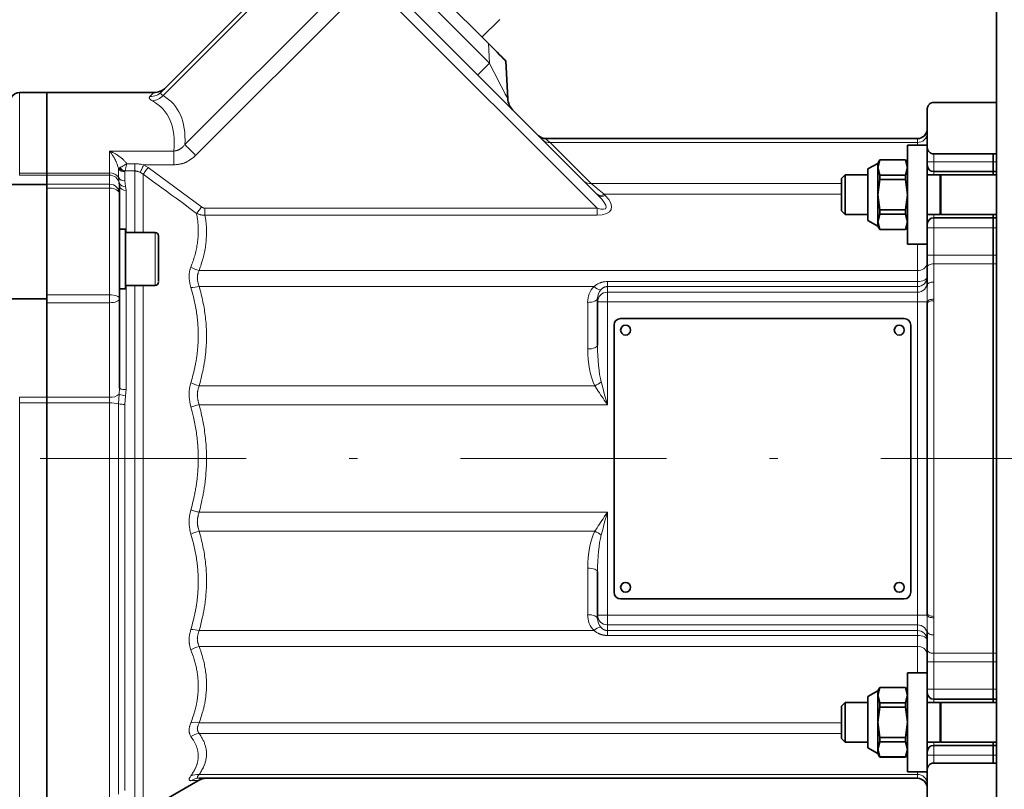
# Model space of a CAD drawing. Units: millimetres. Extents: x 0 to 210, y 0 to 297.
# Drawn here: x 122 to 134, y 73 to 82 of the extents above; entities that cross this region are included whole.
import ezdxf

# ---------------------------------------------------------------- set-up
doc = ezdxf.new("R2010")
doc.units = ezdxf.units.MM
doc.header["$LTSCALE"] = 5
doc.linetypes.add('AUSGEZOGEN', pattern=[0])
doc.linetypes.add('DASHDOT', pattern=[1, 0.5, -0.25, 0, -0.25])
doc.layers.add('Layer1', color=7, linetype='Continuous')
doc.layers.add('Layer2', color=56, linetype='Continuous', true_color=0x808000)
doc.layers.add('Layer7', color=56, linetype='Continuous', true_color=0x808000)

# ---------------------------------------------------------------- blocks, each defined once
blk = doc.blocks.new('TRE50-3_PL12_M2_80_SAL_nNn074')
at = {"layer": 'Layer1', "color": 56, "linetype": 'AUSGEZOGEN', "lineweight": 35, "true_color": 0x808000}
for p, q in [((134.02, 70.398), (134.02, 84.238)), ((123.89, 81.086), (125.826, 83.022)), ((126.503, 82.514), (129.188, 79.83)), ((127.856, 81.671), (127.297, 82.23)), ((127.778, 81.749), (127.993, 81.964)), ((128.067, 81.46), (128.091, 80.999)), ((123.799, 81.078), (122.169, 81.078)), ((122.5, 81.078), (122.5, 71.318)), ((133.18, 80.877), (133.18, 80.883)), ((133.18, 80.877), (133.18, 78.74)), ((133.26, 80.958), (133.98, 80.958)), ((134.02, 80.956), (133.98, 80.958)), ((128.55, 80.518), (133.06, 80.518)), ((133.18, 80.438), (132.94, 80.438)), ((132.94, 80.438), (132.94, 79.238)), ((133.183, 80.39), (133.18, 80.416)), ((133.98, 80.332), (133.26, 80.332)), ((133.98, 80.332), (133.98, 80.078)), ((132.58, 80.218), (132.46, 80.15)), ((132.604, 80.26), (132.58, 80.218)), ((132.58, 80.167), (132.604, 80.259)), ((132.58, 79.458), (132.58, 80.218)), ((132.604, 80.075), (132.58, 80.167)), ((132.916, 80.26), (132.604, 80.26)), ((132.604, 80.259), (132.604, 80.26)), ((132.604, 80.259), (132.916, 80.259)), ((132.94, 80.218), (132.916, 80.26)), ((132.916, 80.259), (132.916, 80.26)), ((132.94, 80.167), (132.916, 80.259)), ((132.916, 80.075), (132.94, 80.167)), ((132.183, 80.078), (132.14, 80.035)), ((132.14, 80.035), (132.14, 79.641)), ((132.46, 80.078), (132.183, 80.078)), ((132.183, 79.598), (132.183, 80.078)), ((132.46, 80.15), (132.46, 79.526)), ((132.604, 80.021), (132.604, 80.075)), ((132.604, 80.075), (132.916, 80.075)), ((132.916, 80.021), (132.916, 80.075)), ((133.335, 80.078), (133.18, 80.078)), ((133.98, 80.118), (133.26, 80.118)), ((133.335, 80.078), (133.335, 79.598)), ((134.02, 80.078), (133.345, 80.078)), ((133.345, 79.598), (133.345, 80.078)), ((134.02, 80.12), (133.98, 80.118)), ((121.98, 79.96), (122.5, 79.96)), ((123.38, 79.95), (123.377, 79.983)), ((123.38, 77.49), (123.38, 79.95)), ((132.58, 79.838), (132.604, 80.021)), ((132.604, 80.021), (132.916, 80.021)), ((132.94, 79.838), (132.916, 80.021)), ((132.604, 79.654), (132.58, 79.838)), ((132.916, 79.654), (132.94, 79.838)), ((132.14, 79.641), (132.183, 79.598)), ((132.183, 79.598), (132.46, 79.598)), ((132.58, 79.509), (132.604, 79.6)), ((132.604, 79.6), (132.604, 79.654)), ((132.604, 79.654), (132.916, 79.654)), ((132.604, 79.6), (132.916, 79.6)), ((132.916, 79.6), (132.916, 79.654)), ((132.94, 79.509), (132.916, 79.6)), ((133.18, 79.598), (133.335, 79.598)), ((133.26, 79.558), (133.98, 79.558)), ((133.345, 79.598), (134.02, 79.598)), ((133.98, 79.598), (133.98, 73.678)), ((134.02, 79.556), (133.98, 79.558)), ((132.46, 79.526), (132.58, 79.458)), ((132.604, 79.417), (132.58, 79.509)), ((132.58, 79.458), (132.604, 79.416)), ((132.916, 79.417), (132.94, 79.509)), ((132.916, 79.416), (132.94, 79.458)), ((123.452, 79.418), (123.38, 79.418)), ((123.452, 79.418), (123.452, 78.698)), ((123.812, 79.378), (123.452, 79.378)), ((123.852, 79.333), (123.852, 78.783)), ((132.604, 79.417), (132.916, 79.417)), ((132.604, 79.416), (132.604, 79.417)), ((132.604, 79.416), (132.916, 79.416)), ((132.916, 79.416), (132.916, 79.417)), ((132.94, 79.238), (133.18, 79.238)), ((123.452, 78.738), (123.812, 78.738)), ((133.18, 78.73), (133.18, 78.74)), ((123.38, 78.698), (123.452, 78.698)), ((121.98, 78.575), (122.5, 78.575)), ((129.18, 78.013), (129.18, 78.578)), ((133.18, 78.518), (133.18, 78.537)), ((133.18, 74.757), (133.18, 78.518)), ((129.38, 78.255), (129.38, 75.015)), ((132.9, 78.335), (129.46, 78.335)), ((132.98, 75.015), (132.98, 78.255)), ((129.18, 75.263), (129.18, 74.697)), ((129.46, 74.935), (132.9, 74.935)), ((133.18, 74.738), (133.18, 74.757)), ((133.18, 74.535), (133.18, 74.546)), ((133.18, 72.398), (133.18, 74.535)), ((133.18, 74.038), (132.94, 74.038)), ((132.94, 74.038), (132.94, 72.838)), ((132.604, 73.86), (132.58, 73.818)), ((132.58, 73.767), (132.604, 73.859)), ((132.916, 73.86), (132.604, 73.86)), ((132.604, 73.859), (132.604, 73.86)), ((132.604, 73.859), (132.916, 73.859)), ((132.94, 73.818), (132.916, 73.86)), ((132.916, 73.859), (132.916, 73.86)), ((132.94, 73.767), (132.916, 73.859)), ((132.58, 73.818), (132.46, 73.75)), ((132.46, 73.75), (132.46, 73.126)), ((132.58, 73.058), (132.58, 73.818)), ((132.604, 73.675), (132.58, 73.767)), ((132.916, 73.675), (132.94, 73.767)), ((133.98, 73.718), (133.26, 73.718)), ((134.02, 73.72), (133.98, 73.718)), ((132.183, 73.678), (132.14, 73.635)), ((132.14, 73.635), (132.14, 73.241)), ((132.46, 73.678), (132.183, 73.678)), ((132.183, 73.198), (132.183, 73.678)), ((132.58, 73.438), (132.604, 73.621)), ((132.604, 73.621), (132.604, 73.675)), ((132.604, 73.675), (132.916, 73.675)), ((132.604, 73.621), (132.916, 73.621)), ((132.916, 73.621), (132.916, 73.675)), ((132.94, 73.438), (132.916, 73.621)), ((133.335, 73.678), (133.18, 73.678)), ((133.335, 73.678), (133.335, 73.198)), ((134.02, 73.678), (133.345, 73.678)), ((133.345, 73.198), (133.345, 73.678)), ((132.604, 73.254), (132.58, 73.438)), ((132.916, 73.254), (132.94, 73.438)), ((132.14, 73.241), (132.183, 73.198)), ((132.604, 73.2), (132.604, 73.254)), ((132.604, 73.254), (132.916, 73.254)), ((132.916, 73.2), (132.916, 73.254)), ((132.183, 73.198), (132.46, 73.198)), ((132.46, 73.126), (132.58, 73.058)), ((132.58, 73.109), (132.604, 73.2)), ((132.604, 73.017), (132.58, 73.109)), ((132.604, 73.2), (132.916, 73.2)), ((132.94, 73.109), (132.916, 73.2)), ((132.916, 73.017), (132.94, 73.109)), ((133.18, 73.198), (133.335, 73.198)), ((133.26, 73.158), (133.98, 73.158)), ((133.345, 73.198), (134.02, 73.198)), ((133.98, 72.943), (133.98, 73.198)), ((134.02, 73.156), (133.98, 73.158)), ((132.58, 73.058), (132.604, 73.016)), ((132.604, 73.017), (132.916, 73.017)), ((132.604, 73.016), (132.604, 73.017)), ((132.604, 73.016), (132.916, 73.016)), ((132.916, 73.016), (132.94, 73.058)), ((132.916, 73.016), (132.916, 73.017)), ((133.18, 72.86), (133.183, 72.885)), ((133.26, 72.943), (133.98, 72.943)), ((133.06, 72.758), (124.346, 72.758)), ((132.94, 72.838), (133.18, 72.838)), ((123.667, 72.345), (124.331, 72.728))]:
    blk.add_line(p, q, dxfattribs=at)
for points in [[(127.856, 81.671), (127.892, 81.635), (127.928, 81.599), (127.961, 81.566), (127.991, 81.536), (128.017, 81.51), (128.039, 81.488), (128.054, 81.473), (128.064, 81.463), (128.067, 81.46)], [(133.18, 80.883), (133.183, 80.894), (133.184, 80.899), (133.186, 80.905), (133.187, 80.907), (133.188, 80.91), (133.189, 80.913), (133.19, 80.915), (133.191, 80.918), (133.192, 80.92), (133.194, 80.923), (133.196, 80.925), (133.197, 80.927), (133.199, 80.929), (133.201, 80.931), (133.203, 80.933), (133.205, 80.935), (133.207, 80.937), (133.209, 80.939), (133.211, 80.941), (133.213, 80.943), (133.216, 80.944), (133.218, 80.946), (133.22, 80.947), (133.223, 80.948), (133.225, 80.95), (133.228, 80.951), (133.231, 80.952), (133.234, 80.954), (133.238, 80.955), (133.243, 80.956), (133.247, 80.957), (133.25, 80.957), (133.253, 80.957), (133.26, 80.958)], [(133.26, 80.332), (133.255, 80.333), (133.25, 80.333), (133.244, 80.334), (133.242, 80.335), (133.239, 80.335), (133.237, 80.336), (133.234, 80.337), (133.232, 80.337), (133.23, 80.338), (133.228, 80.339), (133.225, 80.34), (133.221, 80.343), (133.218, 80.344), (133.215, 80.346), (133.213, 80.348), (133.21, 80.35), (133.208, 80.352), (133.205, 80.354), (133.203, 80.357), (133.201, 80.359), (133.198, 80.362), (133.196, 80.365), (133.193, 80.369), (133.191, 80.372), (133.189, 80.376), (133.188, 80.379), (133.186, 80.383), (133.185, 80.386), (133.183, 80.39)], [(133.183, 72.885), (133.186, 72.892), (133.188, 72.896), (133.189, 72.899), (133.191, 72.903), (133.193, 72.906), (133.195, 72.909), (133.197, 72.912), (133.199, 72.915), (133.201, 72.917), (133.203, 72.919), (133.206, 72.921), (133.208, 72.924), (133.211, 72.926), (133.213, 72.928), (133.216, 72.93), (133.218, 72.931), (133.221, 72.932), (133.223, 72.934), (133.225, 72.935), (133.228, 72.936), (133.23, 72.937), (133.233, 72.938), (133.236, 72.939), (133.24, 72.941), (133.245, 72.942), (133.247, 72.942), (133.25, 72.942), (133.252, 72.943), (133.255, 72.943), (133.26, 72.943)]]:
    blk.add_lwpolyline(points, dxfattribs=at)
for centre in [(129.52, 78.195), (132.84, 78.195), (129.52, 75.075), (132.84, 75.075)]:
    blk.add_circle(centre, 0.06, dxfattribs=at)
for centre, radius, start, end in [((123.799, 81.278), 0.2, 268.8239, 315), ((122.169, 80.958), 0.12, 90, 150), ((128.291, 81.01), 0.2, 183, 225), ((133.26, 80.878), 0.08, 176.0468, 180), ((133.06, 80.638), 0.12, 270, 0), ((128.55, 80.638), 0.12, 225, 270), ((133.26, 80.198), 0.08, 180, 270), ((133.34, 80.078), 0.0048, 180, 360), ((133.26, 79.478), 0.08, 90, 180), ((133.34, 79.598), 0.0048, 360, 180), ((123.812, 79.338), 0.04, 0, 90), ((123.812, 78.778), 0.04, 270, 0), ((129.46, 78.255), 0.08, 90, 180), ((132.9, 78.255), 0.08, 0, 90), ((129.46, 75.015), 0.08, 180, 270), ((132.9, 75.015), 0.08, 270, 0), ((133.26, 73.798), 0.08, 180, 270), ((133.34, 73.678), 0.0048, 180, 360), ((133.26, 73.078), 0.08, 90, 180), ((133.34, 73.198), 0.0048, 360, 180), ((124.436, 72.558), 0.2, 90, 121.5194), ((133.06, 72.638), 0.12, 0, 90)]:
    blk.add_arc(centre, radius, start, end, dxfattribs=at)
for start_param, end_param in [(2.369691, 2.370258), (3.912927, 3.913494)]:
    blk.add_ellipse((206.488, 76.638), major_axis=(101.13, 0), ratio=0.052408, start_param=start_param, end_param=end_param, dxfattribs=at)
at = {"layer": 'Layer2', "color": 56, "linetype": 'AUSGEZOGEN', "lineweight": 18, "true_color": 0x808000}
for p, q in [((129.174, 79.675), (125.826, 83.022)), ((125.858, 82.99), (123.91, 81.041)), ((124.173, 80.446), (126.288, 82.56)), ((124.304, 80.315), (126.503, 82.514)), ((127.184, 82.117), (127.868, 81.433)), ((127.868, 81.433), (127.856, 81.671)), ((122.169, 80.075), (122.169, 81.078)), ((133.06, 80.438), (133.06, 80.518)), ((128.605, 80.472), (129.104, 79.973)), ((133.06, 80.472), (128.605, 80.472)), ((123.26, 80.368), (124.04, 80.368)), ((123.26, 80.368), (123.26, 71.318)), ((124.04, 80.368), (124.04, 80.2)), ((133.18, 80.39), (133.183, 80.39)), ((133.26, 80.332), (133.26, 80.078)), ((123.37, 80.154), (123.369, 80.159)), ((123.37, 80.154), (123.381, 80.163)), ((123.37, 80.045), (123.37, 80.154)), ((123.381, 80.163), (123.388, 80.168)), ((123.468, 80.214), (123.567, 80.214)), ((123.567, 79.378), (123.567, 80.214)), ((123.673, 80.2), (123.727, 80.169)), ((124.04, 80.2), (123.673, 80.2)), ((123.727, 80.169), (124.375, 79.69)), ((134.02, 80.238), (133.18, 80.238)), ((123.26, 80.101), (122.169, 80.101)), ((123.26, 80.075), (122.169, 80.075)), ((123.377, 79.983), (123.37, 80.045)), ((123.445, 80.123), (123.443, 80.115)), ((123.443, 80.115), (123.443, 80.007)), ((123.447, 80.126), (123.445, 80.123)), ((123.567, 80.126), (123.447, 80.126)), ((123.667, 80.086), (123.633, 80.109)), ((123.667, 80.086), (123.667, 79.378)), ((122.5, 79.965), (123.26, 79.965)), ((123.26, 79.919), (122.5, 79.919)), ((123.443, 80.007), (123.455, 79.94)), ((123.455, 79.94), (123.46, 79.89)), ((129.104, 79.973), (132.14, 79.973)), ((123.46, 79.89), (123.46, 79.378)), ((129.26, 79.843), (129.273, 79.83)), ((132.14, 79.843), (129.26, 79.843)), ((124.417, 79.59), (124.417, 79.675)), ((124.417, 79.675), (129.174, 79.675)), ((129.174, 79.59), (129.174, 79.675)), ((129.174, 79.59), (124.417, 79.59)), ((133.26, 78.778), (133.26, 79.598)), ((134.02, 79.438), (133.18, 79.438)), ((123.812, 78.738), (123.812, 79.378)), ((133.06, 79.238), (133.06, 74.038)), ((134.02, 79.106), (133.18, 79.106)), ((133.98, 79.001), (133.26, 79.001)), ((134.02, 78.999), (133.98, 79.001)), ((124.346, 78.92), (133.06, 78.92)), ((123.46, 78.738), (123.46, 77.475)), ((123.567, 72.318), (123.567, 78.738)), ((123.667, 78.738), (123.667, 72.345)), ((129.137, 78.725), (124.346, 78.725)), ((129.3, 77.29), (129.3, 78.784)), ((129.3, 78.784), (133.06, 78.784)), ((133.06, 78.724), (129.3, 78.724)), ((133.26, 78.778), (133.26, 78.571)), ((122.5, 78.623), (123.26, 78.623)), ((129.3, 78.655), (133.06, 78.655)), ((123.26, 78.528), (122.5, 78.528)), ((129.06, 77.967), (129.06, 78.532)), ((133.18, 78.537), (129.18, 78.537)), ((133.26, 78.571), (133.26, 78.552)), ((133.26, 78.552), (133.26, 74.723)), ((123.37, 77.301), (123.377, 77.42)), ((123.377, 77.42), (123.38, 77.49)), ((123.46, 77.475), (123.455, 77.398)), ((124.346, 77.52), (129.147, 77.52)), ((123.26, 77.381), (122.169, 77.381)), ((122.169, 77.381), (122.169, 72.457)), ((123.26, 77.312), (122.169, 77.312)), ((123.37, 72.567), (123.37, 77.301)), ((123.455, 77.398), (123.443, 77.294)), ((123.443, 77.294), (123.443, 72.612)), ((129.3, 77.29), (124.346, 77.29)), ((124.346, 75.985), (129.3, 75.985)), ((129.3, 75.985), (129.3, 74.491)), ((129.147, 75.756), (124.346, 75.756)), ((129.06, 74.743), (129.06, 75.309)), ((133.18, 74.738), (129.18, 74.738)), ((133.26, 74.723), (133.26, 74.704)), ((133.26, 74.704), (133.26, 74.497)), ((124.346, 74.55), (129.137, 74.55)), ((133.06, 74.62), (129.3, 74.62)), ((129.3, 74.552), (133.06, 74.552)), ((133.06, 74.491), (129.3, 74.491)), ((133.26, 74.497), (133.26, 73.678)), ((133.06, 74.356), (124.346, 74.356)), ((133.26, 74.275), (133.98, 74.275)), ((134.02, 74.276), (133.98, 74.275)), ((134.02, 74.17), (133.18, 74.17)), ((134.02, 73.838), (133.18, 73.838)), ((124.346, 73.433), (132.14, 73.433)), ((132.14, 73.303), (124.346, 73.303)), ((133.26, 72.943), (133.26, 73.198)), ((134.02, 73.038), (133.18, 73.038)), ((133.18, 72.885), (133.183, 72.885)), ((124.346, 72.803), (133.06, 72.803)), ((133.06, 72.838), (133.06, 72.758))]:
    blk.add_line(p, q, dxfattribs=at)
for points in [[(127.868, 81.433), (127.84, 81.405), (127.814, 81.378), (127.789, 81.354), (127.768, 81.333), (127.75, 81.315), (127.737, 81.302), (127.729, 81.294), (127.727, 81.291)], [(128.091, 80.999), (128.088, 81.006), (128.078, 81.026), (128.061, 81.057), (128.039, 81.101), (128.011, 81.154), (127.98, 81.216), (127.944, 81.284), (127.907, 81.357), (127.868, 81.433)], [(123.779, 80.976), (123.772, 80.981), (123.765, 80.986), (123.761, 80.988), (123.758, 80.99), (123.755, 80.993), (123.753, 80.995), (123.75, 80.997), (123.748, 81), (123.746, 81.002), (123.745, 81.004), (123.744, 81.007), (123.743, 81.009), (123.742, 81.011), (123.742, 81.013), (123.742, 81.014), (123.742, 81.015), (123.743, 81.018), (123.743, 81.02), (123.744, 81.022), (123.745, 81.024), (123.746, 81.026), (123.749, 81.03)], [(123.749, 81.03), (123.777, 81.056), (123.794, 81.072), (123.799, 81.078)], [(123.89, 81.086), (123.888, 81.082), (123.886, 81.08), (123.885, 81.078), (123.884, 81.077), (123.883, 81.075), (123.883, 81.073), (123.882, 81.071), (123.882, 81.069), (123.882, 81.067), (123.883, 81.065), (123.883, 81.063), (123.884, 81.061), (123.886, 81.059), (123.887, 81.057), (123.889, 81.055), (123.891, 81.053), (123.893, 81.051), (123.896, 81.05), (123.898, 81.048), (123.904, 81.044), (123.91, 81.041)], [(128.55, 80.518), (128.556, 80.513), (128.574, 80.497), (128.605, 80.472)], [(124.04, 80.368), (124.052, 80.369), (124.058, 80.37), (124.064, 80.371), (124.069, 80.373), (124.075, 80.374), (124.081, 80.376), (124.084, 80.377), (124.087, 80.378), (124.09, 80.379), (124.092, 80.38), (124.098, 80.383), (124.102, 80.384), (124.105, 80.386), (124.109, 80.388), (124.112, 80.39), (124.116, 80.393), (124.119, 80.395), (124.123, 80.397), (124.126, 80.399), (124.129, 80.402), (124.133, 80.404), (124.136, 80.407), (124.139, 80.409), (124.142, 80.412), (124.145, 80.415), (124.148, 80.417), (124.151, 80.42), (124.157, 80.426), (124.162, 80.433), (124.168, 80.439), (124.173, 80.446)], [(124.173, 80.446), (124.183, 80.436), (124.195, 80.424), (124.209, 80.41), (124.225, 80.394), (124.244, 80.375), (124.263, 80.356), (124.283, 80.336), (124.304, 80.315)], [(123.369, 80.159), (123.362, 80.178), (123.355, 80.197), (123.352, 80.207), (123.348, 80.216), (123.344, 80.225), (123.341, 80.234), (123.338, 80.24), (123.336, 80.246), (123.33, 80.257), (123.325, 80.268), (123.319, 80.278), (123.314, 80.288), (123.308, 80.298), (123.302, 80.307), (123.296, 80.316), (123.292, 80.323), (123.287, 80.33), (123.283, 80.337), (123.278, 80.343), (123.274, 80.349), (123.269, 80.356), (123.265, 80.362), (123.26, 80.367), (123.26, 80.368)], [(123.26, 80.368), (123.261, 80.368), (123.27, 80.364), (123.279, 80.36), (123.288, 80.356), (123.297, 80.351), (123.306, 80.347), (123.315, 80.342), (123.324, 80.337), (123.333, 80.332), (123.344, 80.325), (123.35, 80.321), (123.356, 80.318), (123.361, 80.314), (123.367, 80.31), (123.373, 80.306), (123.378, 80.302), (123.384, 80.298), (123.39, 80.294), (123.395, 80.29), (123.4, 80.285), (123.406, 80.281), (123.411, 80.276), (123.416, 80.272), (123.421, 80.267), (123.427, 80.261), (123.433, 80.254), (123.439, 80.248), (123.445, 80.241), (123.451, 80.235), (123.457, 80.228), (123.468, 80.214)], [(124.304, 80.315), (124.293, 80.305), (124.282, 80.295), (124.276, 80.29), (124.271, 80.285), (124.265, 80.281), (124.259, 80.276), (124.253, 80.272), (124.247, 80.267), (124.241, 80.263), (124.235, 80.259), (124.229, 80.255), (124.223, 80.251), (124.216, 80.247), (124.21, 80.243), (124.203, 80.24), (124.197, 80.237), (124.19, 80.233), (124.183, 80.23), (124.177, 80.228), (124.17, 80.225), (124.163, 80.222), (124.156, 80.22), (124.149, 80.218), (124.142, 80.216), (124.135, 80.214), (124.127, 80.212), (124.12, 80.211), (124.113, 80.209), (124.106, 80.208), (124.099, 80.207), (124.091, 80.206), (124.084, 80.205), (124.069, 80.203), (124.054, 80.201), (124.04, 80.2)], [(123.369, 80.159), (123.37, 80.159), (123.371, 80.16), (123.372, 80.16), (123.374, 80.161), (123.375, 80.161), (123.377, 80.162), (123.379, 80.162), (123.381, 80.163)], [(123.388, 80.168), (123.394, 80.171), (123.408, 80.178), (123.424, 80.188), (123.432, 80.192), (123.441, 80.197), (123.449, 80.203), (123.458, 80.208), (123.468, 80.214), (123.468, 80.214)], [(123.447, 80.126), (123.449, 80.132), (123.456, 80.165), (123.462, 80.188), (123.468, 80.214), (123.468, 80.214)], [(123.567, 80.214), (123.577, 80.214), (123.587, 80.214), (123.592, 80.213), (123.598, 80.213), (123.603, 80.212), (123.608, 80.212), (123.619, 80.21), (123.63, 80.209), (123.641, 80.207), (123.652, 80.204), (123.673, 80.2)], [(123.633, 80.109), (123.637, 80.117), (123.641, 80.126), (123.645, 80.137), (123.65, 80.148), (123.656, 80.16), (123.661, 80.173), (123.667, 80.186), (123.673, 80.2)], [(123.667, 80.086), (123.672, 80.093), (123.678, 80.101), (123.685, 80.111), (123.692, 80.121), (123.7, 80.132), (123.709, 80.144), (123.718, 80.157), (123.727, 80.169)], [(123.633, 80.109), (123.62, 80.114), (123.613, 80.117), (123.606, 80.119), (123.6, 80.121), (123.596, 80.122), (123.593, 80.123), (123.59, 80.124), (123.586, 80.124), (123.583, 80.125), (123.579, 80.125), (123.576, 80.126), (123.573, 80.126), (123.567, 80.126)], [(124.315, 79.611), (124.219, 79.683), (124.171, 79.719), (124.123, 79.755), (124.066, 79.796), (124.009, 79.838), (123.952, 79.88), (123.895, 79.921), (123.838, 79.962), (123.781, 80.003), (123.667, 80.086)], [(123.38, 79.845), (123.378, 79.86), (123.371, 79.874), (123.36, 79.886), (123.345, 79.898), (123.327, 79.907), (123.306, 79.914), (123.284, 79.918), (123.26, 79.919)], [(129.104, 79.973), (129.146, 79.938), (129.198, 79.894), (129.26, 79.843)], [(124.315, 79.611), (124.321, 79.618), (124.327, 79.626), (124.334, 79.636), (124.341, 79.645), (124.349, 79.656), (124.358, 79.667), (124.366, 79.678), (124.375, 79.69)], [(124.375, 79.69), (124.381, 79.686), (124.384, 79.684), (124.387, 79.683), (124.39, 79.681), (124.393, 79.68), (124.396, 79.678), (124.399, 79.677), (124.401, 79.677), (124.404, 79.676), (124.408, 79.676), (124.413, 79.675), (124.417, 79.675)], [(124.246, 78.96), (124.258, 78.994), (124.265, 79.011), (124.271, 79.028), (124.277, 79.044), (124.282, 79.062), (124.288, 79.079), (124.293, 79.096), (124.298, 79.113), (124.302, 79.13), (124.306, 79.147), (124.31, 79.165), (124.314, 79.182), (124.317, 79.199), (124.32, 79.217), (124.323, 79.234), (124.326, 79.252), (124.328, 79.27), (124.33, 79.288), (124.332, 79.306), (124.333, 79.324), (124.334, 79.342), (124.335, 79.361), (124.336, 79.379), (124.336, 79.397), (124.336, 79.415), (124.335, 79.433), (124.335, 79.442), (124.335, 79.451), (124.334, 79.46), (124.334, 79.47), (124.333, 79.479), (124.332, 79.488), (124.332, 79.497), (124.331, 79.506), (124.33, 79.515), (124.329, 79.524), (124.327, 79.535), (124.326, 79.546), (124.324, 79.557), (124.323, 79.568), (124.319, 79.589), (124.315, 79.611)], [(124.417, 79.59), (124.406, 79.59), (124.401, 79.59), (124.395, 79.59), (124.389, 79.59), (124.384, 79.591), (124.378, 79.591), (124.373, 79.592), (124.369, 79.593), (124.366, 79.594), (124.362, 79.595), (124.358, 79.596), (124.351, 79.598), (124.344, 79.6), (124.337, 79.603), (124.329, 79.605), (124.315, 79.611)], [(124.417, 79.59), (124.42, 79.57), (124.423, 79.55), (124.426, 79.53), (124.428, 79.52), (124.429, 79.51), (124.43, 79.501), (124.431, 79.492), (124.432, 79.483), (124.432, 79.474), (124.434, 79.455), (124.435, 79.437), (124.435, 79.419), (124.436, 79.4), (124.436, 79.382), (124.436, 79.364), (124.435, 79.345), (124.434, 79.327), (124.433, 79.309), (124.432, 79.29), (124.431, 79.272), (124.429, 79.254), (124.427, 79.235), (124.424, 79.217), (124.422, 79.198), (124.419, 79.18), (124.415, 79.161), (124.412, 79.142), (124.408, 79.123), (124.406, 79.114), (124.404, 79.105), (124.401, 79.095), (124.399, 79.086), (124.397, 79.077), (124.394, 79.067), (124.391, 79.058), (124.389, 79.049), (124.383, 79.03), (124.377, 79.012), (124.371, 78.993), (124.365, 78.975), (124.359, 78.957), (124.346, 78.92)], [(124.246, 78.711), (124.242, 78.728), (124.239, 78.744), (124.235, 78.761), (124.233, 78.769), (124.232, 78.777), (124.23, 78.785), (124.229, 78.793), (124.228, 78.802), (124.227, 78.81), (124.226, 78.818), (124.225, 78.826), (124.225, 78.833), (124.224, 78.841), (124.224, 78.849), (124.224, 78.857), (124.225, 78.865), (124.225, 78.873), (124.226, 78.88), (124.227, 78.888), (124.228, 78.895), (124.23, 78.903), (124.231, 78.91), (124.233, 78.917), (124.235, 78.925), (124.237, 78.932), (124.239, 78.939), (124.241, 78.946), (124.246, 78.96)], [(133.18, 78.959), (133.182, 78.967), (133.186, 78.975), (133.194, 78.982), (133.204, 78.988), (133.216, 78.993), (133.229, 78.997), (133.244, 79), (133.26, 79.001)], [(124.346, 78.92), (124.343, 78.911), (124.339, 78.902), (124.336, 78.893), (124.333, 78.883), (124.332, 78.879), (124.33, 78.874), (124.329, 78.869), (124.328, 78.864), (124.327, 78.86), (124.326, 78.855), (124.326, 78.85), (124.325, 78.845), (124.325, 78.84), (124.325, 78.836), (124.324, 78.831), (124.325, 78.827), (124.325, 78.821), (124.325, 78.815), (124.326, 78.808), (124.327, 78.802), (124.328, 78.796), (124.329, 78.79), (124.33, 78.783), (124.332, 78.777), (124.333, 78.77), (124.335, 78.764), (124.338, 78.751), (124.342, 78.738), (124.346, 78.725)], [(133.06, 78.784), (133.084, 78.786), (133.106, 78.789), (133.127, 78.794), (133.145, 78.801), (133.16, 78.81), (133.171, 78.82), (133.178, 78.831), (133.18, 78.842)], [(124.346, 78.725), (124.358, 78.679), (124.365, 78.656), (124.371, 78.633), (124.376, 78.61), (124.382, 78.587), (124.387, 78.564), (124.392, 78.54), (124.397, 78.517), (124.402, 78.494), (124.406, 78.47), (124.41, 78.447), (124.413, 78.423), (124.417, 78.4), (124.42, 78.376), (124.423, 78.353), (124.425, 78.328), (124.428, 78.304), (124.43, 78.28), (124.431, 78.255), (124.433, 78.231), (124.434, 78.206), (124.435, 78.182), (124.435, 78.158), (124.436, 78.133), (124.436, 78.109), (124.435, 78.084), (124.435, 78.06), (124.434, 78.036), (124.433, 78.011), (124.431, 77.987), (124.429, 77.962), (124.428, 77.948), (124.427, 77.934), (124.426, 77.92), (124.424, 77.907), (124.423, 77.893), (124.421, 77.879), (124.42, 77.865), (124.418, 77.851), (124.416, 77.837), (124.414, 77.823), (124.412, 77.809), (124.409, 77.795), (124.407, 77.782), (124.405, 77.768), (124.402, 77.754), (124.4, 77.74), (124.397, 77.726), (124.394, 77.713), (124.391, 77.699), (124.388, 77.685), (124.385, 77.671), (124.381, 77.657), (124.375, 77.63), (124.368, 77.602), (124.361, 77.575), (124.346, 77.52)], [(129.137, 78.725), (129.145, 78.732), (129.154, 78.738), (129.162, 78.744), (129.167, 78.747), (129.171, 78.749), (129.178, 78.754), (129.185, 78.757), (129.193, 78.761), (129.2, 78.764), (129.208, 78.768), (129.216, 78.77), (129.22, 78.772), (129.224, 78.773), (129.227, 78.774), (129.231, 78.775), (129.236, 78.776), (129.24, 78.777), (129.248, 78.779), (129.257, 78.78), (129.265, 78.781), (129.274, 78.782), (129.283, 78.783), (129.3, 78.784)], [(129.3, 78.724), (129.294, 78.724), (129.289, 78.723), (129.283, 78.722), (129.28, 78.722), (129.277, 78.721), (129.274, 78.72), (129.271, 78.72), (129.269, 78.719), (129.266, 78.718), (129.262, 78.716), (129.257, 78.714), (129.254, 78.712), (129.25, 78.71), (129.246, 78.708), (129.242, 78.706), (129.239, 78.703), (129.236, 78.701), (129.231, 78.697), (129.227, 78.693), (129.223, 78.689), (129.219, 78.685)], [(133.18, 78.537), (133.179, 78.579), (133.179, 78.6), (133.179, 78.621), (133.179, 78.642), (133.179, 78.662), (133.179, 78.701), (133.18, 78.73)], [(133.18, 78.74), (133.182, 78.747), (133.186, 78.755), (133.194, 78.761), (133.204, 78.767), (133.216, 78.772), (133.229, 78.775), (133.244, 78.777), (133.26, 78.778)], [(123.38, 78.579), (123.378, 78.587), (123.371, 78.596), (123.36, 78.603), (123.345, 78.61), (123.327, 78.616), (123.306, 78.62), (123.284, 78.622), (123.26, 78.623)], [(124.246, 77.556), (124.26, 77.608), (124.267, 77.634), (124.274, 77.66), (124.281, 77.686), (124.287, 77.712), (124.29, 77.725), (124.293, 77.738), (124.296, 77.752), (124.299, 77.765), (124.302, 77.778), (124.304, 77.791), (124.307, 77.805), (124.309, 77.818), (124.311, 77.831), (124.314, 77.845), (124.316, 77.858), (124.318, 77.872), (124.319, 77.885), (124.321, 77.898), (124.323, 77.912), (124.324, 77.925), (124.326, 77.939), (124.327, 77.952), (124.328, 77.966), (124.329, 77.979), (124.331, 77.999), (124.332, 78.018), (124.333, 78.037), (124.334, 78.056), (124.335, 78.075), (124.335, 78.094), (124.335, 78.114), (124.336, 78.133), (124.335, 78.152), (124.335, 78.171), (124.335, 78.19), (124.334, 78.21), (124.333, 78.229), (124.332, 78.248), (124.331, 78.267), (124.329, 78.286), (124.328, 78.306), (124.326, 78.326), (124.324, 78.345), (124.321, 78.365), (124.319, 78.384), (124.316, 78.404), (124.313, 78.423), (124.31, 78.443), (124.307, 78.462), (124.303, 78.482), (124.299, 78.501), (124.296, 78.521), (124.291, 78.54), (124.287, 78.559), (124.282, 78.578), (124.278, 78.598), (124.274, 78.612), (124.27, 78.626), (124.262, 78.654), (124.254, 78.683), (124.246, 78.711)], [(123.38, 78.579), (123.378, 78.569), (123.371, 78.559), (123.36, 78.55), (123.345, 78.543), (123.327, 78.536), (123.306, 78.532), (123.284, 78.529), (123.26, 78.528)], [(129.18, 78.578), (129.178, 78.569), (129.171, 78.561), (129.16, 78.553), (129.145, 78.546), (129.127, 78.54), (129.106, 78.536), (129.084, 78.533), (129.06, 78.532)], [(133.18, 78.537), (133.182, 78.544), (133.187, 78.55), (133.195, 78.556), (133.204, 78.561), (133.216, 78.565), (133.23, 78.568), (133.245, 78.571), (133.26, 78.571)], [(133.18, 78.518), (133.182, 78.525), (133.186, 78.531), (133.194, 78.537), (133.204, 78.542), (133.216, 78.547), (133.229, 78.55), (133.244, 78.552), (133.26, 78.552)], [(129.18, 78.013), (129.178, 78.004), (129.171, 77.995), (129.16, 77.987), (129.145, 77.98), (129.127, 77.975), (129.106, 77.97), (129.084, 77.968), (129.06, 77.967)], [(124.246, 77.263), (124.242, 77.281), (124.239, 77.299), (124.235, 77.318), (124.233, 77.327), (124.232, 77.336), (124.23, 77.345), (124.229, 77.354), (124.228, 77.364), (124.227, 77.373), (124.226, 77.382), (124.225, 77.391), (124.225, 77.4), (124.224, 77.409), (124.224, 77.419), (124.224, 77.428), (124.225, 77.437), (124.225, 77.447), (124.226, 77.456), (124.227, 77.465), (124.228, 77.474), (124.23, 77.483), (124.231, 77.493), (124.233, 77.502), (124.235, 77.511), (124.237, 77.52), (124.239, 77.529), (124.241, 77.538), (124.246, 77.556)], [(129.224, 77.566), (129.238, 77.514), (129.252, 77.462), (129.266, 77.41), (129.273, 77.384), (129.281, 77.358), (129.3, 77.291), (129.3, 77.29)], [(124.346, 77.52), (124.343, 77.508), (124.339, 77.497), (124.336, 77.485), (124.333, 77.473), (124.332, 77.468), (124.33, 77.462), (124.329, 77.456), (124.328, 77.45), (124.327, 77.444), (124.326, 77.438), (124.326, 77.432), (124.325, 77.426), (124.325, 77.42), (124.325, 77.415), (124.324, 77.41), (124.325, 77.405), (124.325, 77.398), (124.325, 77.39), (124.326, 77.383), (124.327, 77.376), (124.328, 77.369), (124.329, 77.362), (124.33, 77.355), (124.332, 77.347), (124.333, 77.34), (124.335, 77.333), (124.338, 77.319), (124.342, 77.304), (124.346, 77.29)], [(129.3, 77.29), (129.3, 77.291), (129.261, 77.347), (129.246, 77.368), (129.232, 77.39), (129.217, 77.411), (129.203, 77.433), (129.189, 77.455), (129.175, 77.476), (129.147, 77.52)], [(124.346, 77.29), (124.333, 77.287), (124.32, 77.283), (124.307, 77.279), (124.294, 77.276), (124.282, 77.273), (124.269, 77.269), (124.257, 77.266), (124.246, 77.263)], [(124.346, 77.29), (124.358, 77.24), (124.365, 77.215), (124.371, 77.19), (124.376, 77.165), (124.382, 77.14), (124.387, 77.115), (124.392, 77.09), (124.395, 77.077), (124.397, 77.065), (124.402, 77.04), (124.406, 77.014), (124.41, 76.989), (124.413, 76.963), (124.417, 76.938), (124.42, 76.912), (124.423, 76.887), (124.425, 76.86), (124.428, 76.834), (124.43, 76.808), (124.431, 76.781), (124.433, 76.755), (124.434, 76.729), (124.435, 76.702), (124.435, 76.676), (124.436, 76.649), (124.436, 76.623), (124.435, 76.596), (124.435, 76.57), (124.434, 76.544), (124.433, 76.517), (124.431, 76.491), (124.429, 76.464), (124.428, 76.449), (124.427, 76.434), (124.426, 76.419), (124.424, 76.404), (124.423, 76.389), (124.421, 76.374), (124.42, 76.359), (124.418, 76.344), (124.416, 76.329), (124.414, 76.314), (124.412, 76.299), (124.409, 76.284), (124.407, 76.269), (124.405, 76.254), (124.402, 76.239), (124.4, 76.224), (124.397, 76.209), (124.394, 76.194), (124.391, 76.179), (124.388, 76.164), (124.385, 76.149), (124.381, 76.134), (124.375, 76.104), (124.368, 76.074), (124.361, 76.045), (124.346, 75.985)], [(124.246, 76.013), (124.26, 76.069), (124.267, 76.097), (124.274, 76.125), (124.281, 76.154), (124.287, 76.182), (124.29, 76.196), (124.293, 76.21), (124.296, 76.225), (124.299, 76.239), (124.302, 76.253), (124.304, 76.268), (124.307, 76.282), (124.309, 76.297), (124.311, 76.311), (124.314, 76.326), (124.316, 76.34), (124.318, 76.355), (124.319, 76.369), (124.321, 76.384), (124.323, 76.399), (124.324, 76.413), (124.326, 76.428), (124.327, 76.442), (124.328, 76.457), (124.329, 76.472), (124.331, 76.492), (124.332, 76.513), (124.333, 76.534), (124.334, 76.555), (124.335, 76.575), (124.335, 76.596), (124.335, 76.617), (124.336, 76.638), (124.335, 76.659), (124.335, 76.679), (124.335, 76.7), (124.334, 76.721), (124.333, 76.742), (124.332, 76.762), (124.331, 76.783), (124.329, 76.804), (124.328, 76.825), (124.326, 76.846), (124.324, 76.868), (124.321, 76.889), (124.319, 76.91), (124.316, 76.931), (124.313, 76.952), (124.31, 76.973), (124.307, 76.994), (124.303, 77.015), (124.299, 77.036), (124.296, 77.057), (124.291, 77.078), (124.287, 77.099), (124.282, 77.119), (124.278, 77.14), (124.274, 77.156), (124.27, 77.171), (124.262, 77.202), (124.254, 77.232), (124.246, 77.263)], [(124.246, 75.719), (124.242, 75.737), (124.239, 75.754), (124.235, 75.771), (124.233, 75.78), (124.232, 75.789), (124.23, 75.798), (124.229, 75.806), (124.228, 75.815), (124.227, 75.824), (124.226, 75.833), (124.225, 75.842), (124.225, 75.851), (124.224, 75.86), (124.224, 75.869), (124.224, 75.879), (124.225, 75.888), (124.225, 75.898), (124.226, 75.907), (124.227, 75.916), (124.228, 75.926), (124.23, 75.935), (124.231, 75.945), (124.233, 75.955), (124.235, 75.965), (124.237, 75.974), (124.241, 75.993), (124.246, 76.013)], [(124.346, 75.985), (124.333, 75.989), (124.32, 75.992), (124.307, 75.996), (124.294, 76), (124.282, 76.003), (124.269, 76.006), (124.257, 76.01), (124.246, 76.013)], [(124.346, 75.985), (124.343, 75.973), (124.339, 75.961), (124.336, 75.949), (124.333, 75.936), (124.332, 75.93), (124.33, 75.924), (124.329, 75.918), (124.328, 75.912), (124.327, 75.905), (124.326, 75.899), (124.326, 75.893), (124.325, 75.887), (124.325, 75.882), (124.325, 75.876), (124.324, 75.871), (124.325, 75.866), (124.325, 75.859), (124.325, 75.852), (124.326, 75.845), (124.327, 75.838), (124.328, 75.831), (124.329, 75.824), (124.33, 75.817), (124.332, 75.81), (124.333, 75.803), (124.335, 75.796), (124.338, 75.783), (124.342, 75.769), (124.346, 75.756)], [(129.147, 75.756), (129.174, 75.798), (129.188, 75.82), (129.202, 75.841), (129.216, 75.863), (129.231, 75.885), (129.246, 75.907), (129.261, 75.929), (129.3, 75.985), (129.3, 75.985)], [(129.3, 75.985), (129.3, 75.984), (129.281, 75.918), (129.273, 75.892), (129.266, 75.866), (129.252, 75.814), (129.238, 75.762), (129.224, 75.71)], [(124.346, 75.756), (124.358, 75.71), (124.365, 75.687), (124.371, 75.663), (124.376, 75.64), (124.382, 75.617), (124.387, 75.594), (124.392, 75.571), (124.397, 75.547), (124.402, 75.524), (124.406, 75.501), (124.41, 75.477), (124.413, 75.454), (124.417, 75.43), (124.42, 75.407), (124.423, 75.383), (124.425, 75.359), (124.428, 75.334), (124.43, 75.31), (124.431, 75.286), (124.433, 75.261), (124.434, 75.237), (124.435, 75.212), (124.435, 75.188), (124.436, 75.164), (124.436, 75.139), (124.435, 75.115), (124.435, 75.09), (124.434, 75.066), (124.433, 75.041), (124.431, 75.017), (124.429, 74.993), (124.428, 74.979), (124.427, 74.965), (124.426, 74.951), (124.424, 74.937), (124.423, 74.923), (124.421, 74.909), (124.42, 74.895), (124.418, 74.881), (124.416, 74.867), (124.414, 74.853), (124.412, 74.84), (124.409, 74.826), (124.407, 74.812), (124.405, 74.798), (124.402, 74.784), (124.4, 74.771), (124.397, 74.757), (124.394, 74.743), (124.391, 74.729), (124.388, 74.715), (124.385, 74.701), (124.381, 74.688), (124.375, 74.66), (124.368, 74.633), (124.361, 74.605), (124.346, 74.55)], [(124.246, 74.564), (124.26, 74.617), (124.267, 74.643), (124.274, 74.669), (124.281, 74.695), (124.287, 74.721), (124.29, 74.734), (124.293, 74.748), (124.296, 74.761), (124.299, 74.774), (124.302, 74.787), (124.304, 74.801), (124.307, 74.814), (124.309, 74.827), (124.311, 74.841), (124.314, 74.854), (124.316, 74.868), (124.318, 74.881), (124.319, 74.895), (124.321, 74.908), (124.323, 74.922), (124.324, 74.935), (124.326, 74.949), (124.327, 74.962), (124.328, 74.976), (124.329, 74.989), (124.331, 75.008), (124.332, 75.028), (124.333, 75.047), (124.334, 75.066), (124.335, 75.085), (124.335, 75.104), (124.335, 75.124), (124.336, 75.143), (124.335, 75.162), (124.335, 75.181), (124.335, 75.2), (124.334, 75.22), (124.333, 75.239), (124.332, 75.258), (124.331, 75.277), (124.329, 75.296), (124.328, 75.316), (124.326, 75.335), (124.324, 75.355), (124.321, 75.374), (124.319, 75.394), (124.316, 75.413), (124.313, 75.433), (124.31, 75.452), (124.307, 75.472), (124.303, 75.491), (124.299, 75.51), (124.296, 75.53), (124.291, 75.549), (124.287, 75.568), (124.282, 75.587), (124.278, 75.606), (124.274, 75.621), (124.27, 75.635), (124.262, 75.663), (124.254, 75.691), (124.246, 75.719)], [(129.18, 75.263), (129.178, 75.272), (129.171, 75.28), (129.16, 75.288), (129.145, 75.295), (129.127, 75.301), (129.106, 75.305), (129.084, 75.308), (129.06, 75.309)], [(129.18, 74.697), (129.178, 74.706), (129.171, 74.715), (129.16, 74.723), (129.145, 74.73), (129.127, 74.735), (129.106, 74.74), (129.084, 74.742), (129.06, 74.743)], [(133.18, 74.546), (133.179, 74.58), (133.179, 74.597), (133.179, 74.614), (133.179, 74.636), (133.179, 74.658), (133.179, 74.681), (133.179, 74.705), (133.18, 74.738)], [(133.18, 74.757), (133.182, 74.751), (133.186, 74.744), (133.194, 74.738), (133.204, 74.733), (133.216, 74.729), (133.229, 74.726), (133.244, 74.724), (133.26, 74.723)], [(133.18, 74.738), (133.182, 74.732), (133.187, 74.726), (133.195, 74.72), (133.204, 74.715), (133.216, 74.71), (133.23, 74.707), (133.245, 74.705), (133.26, 74.704)], [(124.246, 74.316), (124.242, 74.329), (124.239, 74.343), (124.235, 74.357), (124.233, 74.364), (124.232, 74.371), (124.23, 74.378), (124.229, 74.385), (124.228, 74.392), (124.227, 74.399), (124.226, 74.406), (124.225, 74.414), (124.225, 74.421), (124.224, 74.429), (124.224, 74.437), (124.224, 74.445), (124.225, 74.453), (124.225, 74.461), (124.226, 74.469), (124.227, 74.478), (124.228, 74.486), (124.23, 74.494), (124.231, 74.503), (124.233, 74.512), (124.235, 74.52), (124.237, 74.529), (124.241, 74.547), (124.246, 74.564)], [(124.346, 74.55), (124.339, 74.528), (124.336, 74.517), (124.333, 74.506), (124.332, 74.5), (124.33, 74.495), (124.329, 74.489), (124.328, 74.484), (124.327, 74.478), (124.326, 74.473), (124.326, 74.468), (124.325, 74.462), (124.325, 74.458), (124.325, 74.453), (124.324, 74.449), (124.325, 74.444), (124.325, 74.438), (124.325, 74.432), (124.326, 74.427), (124.327, 74.421), (124.328, 74.415), (124.329, 74.41), (124.33, 74.404), (124.332, 74.398), (124.333, 74.393), (124.335, 74.388), (124.338, 74.377), (124.342, 74.366), (124.346, 74.356)], [(129.3, 74.491), (129.289, 74.491), (129.283, 74.492), (129.278, 74.492), (129.273, 74.492), (129.268, 74.493), (129.263, 74.494), (129.258, 74.494), (129.253, 74.495), (129.248, 74.496), (129.243, 74.497), (129.238, 74.498), (129.233, 74.5), (129.228, 74.501), (129.224, 74.502), (129.219, 74.504), (129.214, 74.506), (129.209, 74.507), (129.205, 74.509), (129.2, 74.511), (129.196, 74.513), (129.192, 74.515), (129.188, 74.518), (129.184, 74.52), (129.176, 74.524), (129.168, 74.529), (129.16, 74.534), (129.152, 74.54), (129.137, 74.55)], [(129.219, 74.591), (129.226, 74.584), (129.23, 74.581), (129.233, 74.577), (129.237, 74.574), (129.241, 74.571), (129.246, 74.568), (129.25, 74.565), (129.253, 74.564), (129.256, 74.562), (129.258, 74.561), (129.261, 74.56), (129.264, 74.558), (129.267, 74.557), (129.27, 74.556), (129.273, 74.555), (129.277, 74.554), (129.281, 74.553), (129.285, 74.553), (129.289, 74.552), (129.295, 74.552), (129.3, 74.552)], [(133.18, 74.433), (133.178, 74.445), (133.171, 74.455), (133.16, 74.465), (133.145, 74.474), (133.127, 74.481), (133.106, 74.487), (133.084, 74.49), (133.06, 74.491)], [(133.18, 74.535), (133.182, 74.528), (133.186, 74.521), (133.194, 74.514), (133.204, 74.509), (133.216, 74.504), (133.229, 74.5), (133.244, 74.498), (133.26, 74.497)], [(124.246, 73.432), (124.26, 73.472), (124.267, 73.492), (124.274, 73.512), (124.281, 73.532), (124.287, 73.552), (124.29, 73.562), (124.293, 73.572), (124.296, 73.582), (124.299, 73.593), (124.302, 73.603), (124.304, 73.613), (124.307, 73.623), (124.309, 73.634), (124.311, 73.644), (124.314, 73.654), (124.316, 73.665), (124.318, 73.675), (124.319, 73.685), (124.321, 73.696), (124.323, 73.706), (124.324, 73.716), (124.326, 73.727), (124.327, 73.737), (124.328, 73.747), (124.329, 73.758), (124.331, 73.772), (124.332, 73.787), (124.333, 73.802), (124.334, 73.816), (124.335, 73.831), (124.335, 73.846), (124.335, 73.861), (124.336, 73.875), (124.335, 73.89), (124.335, 73.905), (124.335, 73.919), (124.334, 73.934), (124.333, 73.949), (124.332, 73.963), (124.331, 73.978), (124.329, 73.993), (124.328, 74.008), (124.326, 74.023), (124.324, 74.038), (124.321, 74.052), (124.319, 74.067), (124.316, 74.082), (124.313, 74.097), (124.31, 74.112), (124.307, 74.127), (124.303, 74.142), (124.299, 74.156), (124.296, 74.171), (124.291, 74.186), (124.287, 74.2), (124.282, 74.215), (124.278, 74.23), (124.274, 74.24), (124.27, 74.251), (124.262, 74.273), (124.254, 74.294), (124.246, 74.316)], [(124.346, 74.356), (124.358, 74.32), (124.365, 74.303), (124.371, 74.285), (124.376, 74.267), (124.382, 74.25), (124.387, 74.232), (124.392, 74.214), (124.397, 74.196), (124.402, 74.178), (124.406, 74.16), (124.41, 74.142), (124.413, 74.124), (124.417, 74.106), (124.42, 74.088), (124.423, 74.07), (124.425, 74.052), (124.428, 74.033), (124.43, 74.014), (124.431, 73.996), (124.433, 73.977), (124.434, 73.958), (124.435, 73.94), (124.435, 73.921), (124.436, 73.902), (124.436, 73.884), (124.435, 73.865), (124.435, 73.846), (124.434, 73.828), (124.433, 73.809), (124.431, 73.79), (124.429, 73.772), (124.428, 73.761), (124.427, 73.75), (124.426, 73.739), (124.424, 73.729), (124.423, 73.718), (124.421, 73.708), (124.42, 73.697), (124.418, 73.686), (124.416, 73.676), (124.414, 73.665), (124.412, 73.654), (124.409, 73.644), (124.407, 73.633), (124.405, 73.623), (124.402, 73.612), (124.4, 73.602), (124.397, 73.591), (124.394, 73.58), (124.391, 73.57), (124.388, 73.559), (124.381, 73.538), (124.375, 73.517), (124.368, 73.496), (124.361, 73.475), (124.346, 73.433)], [(133.18, 74.317), (133.182, 74.309), (133.186, 74.301), (133.194, 74.294), (133.204, 74.287), (133.216, 74.282), (133.229, 74.278), (133.244, 74.276), (133.26, 74.275)], [(124.246, 73.266), (124.242, 73.273), (124.239, 73.281), (124.235, 73.289), (124.233, 73.293), (124.232, 73.298), (124.23, 73.302), (124.229, 73.306), (124.228, 73.311), (124.227, 73.315), (124.226, 73.32), (124.225, 73.324), (124.225, 73.329), (124.224, 73.334), (124.224, 73.339), (124.224, 73.345), (124.225, 73.35), (124.225, 73.356), (124.226, 73.362), (124.227, 73.368), (124.228, 73.373), (124.23, 73.38), (124.231, 73.386), (124.233, 73.392), (124.235, 73.399), (124.237, 73.405), (124.241, 73.418), (124.246, 73.432)], [(124.346, 73.433), (124.339, 73.416), (124.336, 73.408), (124.333, 73.4), (124.33, 73.392), (124.329, 73.388), (124.328, 73.384), (124.327, 73.38), (124.326, 73.376), (124.326, 73.373), (124.325, 73.369), (124.325, 73.366), (124.325, 73.363), (124.324, 73.36), (124.325, 73.357), (124.325, 73.353), (124.325, 73.349), (124.326, 73.345), (124.327, 73.342), (124.328, 73.338), (124.329, 73.335), (124.33, 73.331), (124.332, 73.328), (124.333, 73.325), (124.335, 73.321), (124.338, 73.315), (124.342, 73.309), (124.346, 73.303)], [(124.246, 72.787), (124.26, 72.809), (124.267, 72.82), (124.274, 72.831), (124.281, 72.842), (124.287, 72.853), (124.29, 72.858), (124.293, 72.864), (124.296, 72.869), (124.299, 72.875), (124.302, 72.88), (124.304, 72.886), (124.307, 72.892), (124.309, 72.897), (124.311, 72.903), (124.314, 72.908), (124.316, 72.914), (124.318, 72.92), (124.319, 72.925), (124.321, 72.931), (124.323, 72.937), (124.324, 72.942), (124.326, 72.948), (124.327, 72.953), (124.328, 72.959), (124.329, 72.965), (124.331, 72.973), (124.332, 72.981), (124.333, 72.989), (124.334, 72.997), (124.335, 73.004), (124.335, 73.012), (124.335, 73.02), (124.336, 73.028), (124.335, 73.036), (124.335, 73.044), (124.335, 73.052), (124.334, 73.06), (124.333, 73.068), (124.332, 73.076), (124.331, 73.084), (124.329, 73.092), (124.328, 73.1), (124.326, 73.108), (124.324, 73.116), (124.321, 73.124), (124.319, 73.132), (124.316, 73.14), (124.313, 73.148), (124.31, 73.156), (124.307, 73.164), (124.303, 73.172), (124.299, 73.18), (124.296, 73.188), (124.291, 73.196), (124.287, 73.204), (124.282, 73.211), (124.278, 73.219), (124.274, 73.225), (124.27, 73.231), (124.262, 73.242), (124.254, 73.254), (124.246, 73.266)], [(124.346, 73.303), (124.358, 73.284), (124.365, 73.274), (124.371, 73.265), (124.376, 73.255), (124.382, 73.245), (124.387, 73.236), (124.392, 73.226), (124.397, 73.217), (124.402, 73.207), (124.406, 73.197), (124.41, 73.187), (124.413, 73.178), (124.417, 73.168), (124.42, 73.158), (124.423, 73.148), (124.425, 73.138), (124.428, 73.128), (124.43, 73.118), (124.431, 73.108), (124.433, 73.098), (124.434, 73.088), (124.435, 73.078), (124.435, 73.068), (124.436, 73.057), (124.436, 73.047), (124.435, 73.037), (124.435, 73.027), (124.434, 73.017), (124.433, 73.007), (124.431, 72.997), (124.429, 72.987), (124.428, 72.981), (124.427, 72.975), (124.426, 72.969), (124.424, 72.964), (124.423, 72.958), (124.421, 72.952), (124.42, 72.946), (124.418, 72.941), (124.416, 72.935), (124.414, 72.929), (124.412, 72.923), (124.409, 72.918), (124.407, 72.912), (124.405, 72.906), (124.402, 72.9), (124.4, 72.895), (124.397, 72.889), (124.394, 72.883), (124.391, 72.878), (124.388, 72.872), (124.381, 72.86), (124.375, 72.849), (124.368, 72.838), (124.361, 72.826), (124.346, 72.803)], [(124.246, 72.729), (124.242, 72.73), (124.239, 72.731), (124.235, 72.732), (124.233, 72.732), (124.232, 72.733), (124.23, 72.734), (124.229, 72.735), (124.228, 72.736), (124.227, 72.737), (124.226, 72.738), (124.225, 72.739), (124.225, 72.741), (124.224, 72.742), (124.224, 72.744), (124.224, 72.746), (124.225, 72.748), (124.225, 72.75), (124.226, 72.753), (124.227, 72.755), (124.228, 72.758), (124.23, 72.761), (124.231, 72.764), (124.233, 72.767), (124.237, 72.773), (124.241, 72.78), (124.246, 72.787)], [(124.346, 72.803), (124.339, 72.795), (124.336, 72.791), (124.333, 72.787), (124.33, 72.783), (124.328, 72.78), (124.327, 72.778), (124.326, 72.776), (124.326, 72.775), (124.325, 72.773), (124.325, 72.772), (124.325, 72.771), (124.324, 72.77), (124.325, 72.769), (124.325, 72.767), (124.325, 72.766), (124.326, 72.765), (124.327, 72.764), (124.328, 72.763), (124.329, 72.763), (124.33, 72.762), (124.332, 72.761), (124.333, 72.761), (124.335, 72.76), (124.338, 72.759), (124.342, 72.758), (124.346, 72.758)], [(124.329, 72.731), (124.331, 72.731), (124.329, 72.731), (124.278, 72.73), (124.246, 72.729)]]:
    blk.add_lwpolyline(points, dxfattribs=at)
for centre, radius, start, end in [((123.754, 81.223), 0.194, 268.61, 314.8854), ((123.762, 81.176), 0.2, 275.0292, 317.7077), ((133.064, 80.588), 0.116, 267.8241, 357.6439), ((128.588, 80.569), 0.0984, 226.1457, 279.7673), ((123.44, 80.198), 0.0824, 212.0213, 272.4016), ((123.461, 80.221), 0.099, 215.5302, 260.7525), ((123.474, 80.227), 0.105, 214.745, 254.9346), ((123.266, 79.977), 0.125, 33.2482, 92.65), ((123.26, 79.955), 0.12, 13.437, 90.0759), ((123.44, 80.09), 0.0831, 213.2486, 272.6499), ((123.26, 79.845), 0.12, 0.1096, 90.1088), ((123.442, 80.008), 0.0695, 201.4434, 280.9317), ((123.451, 79.961), 0.0723, 189.168, 276.889), ((129.087, 80.07), 0.0984, 226.1456, 279.7668), ((129.218, 79.904), 0.0742, 235.1427, 304.8573), ((129.231, 79.891), 0.0742, 235.143, 304.857), ((124.401, 79.204), 0.29, 237.5844, 258.9882), ((133.075, 79.026), 0.107, 261.9507, 348.5776), ((133.061, 78.843), 0.119, 269.5651, 359.5574), ((124.235, 79.15), 0.439, 271.464, 284.6801), ((129.229, 78.807), 0.123, 221.6136, 265.2418), ((133.061, 78.774), 0.119, 269.5651, 359.5574), ((129.299, 78.536), 0.119, 89.5645, 179.5583), ((124.47, 78.018), 0.513, 244.075, 255.9692), ((129.026, 77.808), 0.312, 292.835, 309.2311), ((123.277, 77.524), 0.144, 263.1246, 313.8512), ((123.466, 77.587), 0.189, 241.9403, 266.6877), ((123.441, 77.589), 0.116, 238.563, 279.5125), ((123.274, 76.898), 0.414, 76.652, 91.9895), ((123.434, 77.57), 0.276, 256.6522, 271.9893), ((124.47, 75.258), 0.513, 104.0308, 115.925), ((129.026, 75.468), 0.312, 50.7689, 67.165), ((129.299, 74.739), 0.119, 180.4417, 270.4355), ((124.235, 74.126), 0.439, 75.3199, 88.536), ((129.229, 74.469), 0.123, 94.7582, 138.3864), ((133.061, 74.501), 0.119, 0.4426, 90.4349), ((133.061, 74.432), 0.119, 0.4426, 90.4349), ((124.401, 74.071), 0.29, 101.0118, 122.4156), ((133.075, 74.249), 0.107, 11.4224, 98.0493), ((124.299, 73.205), 0.233, 78.2627, 103.0483), ((124.37, 73.086), 0.218, 96.2384, 124.6016), ((124.325, 72.617), 0.187, 83.5513, 114.9604), ((124.346, 72.57), 0.188, 90.0669, 122.2435), ((133.064, 72.688), 0.116, 2.3561, 92.1759)]:
    blk.add_arc(centre, radius, start, end, dxfattribs=at)
for centre, major_axis, ratio, start_param, end_param in [((118.798, 76.507), (5.245, 4.422), 0.267949, 6.033881, 6.376616), ((118.667, 76.638), (5.26, 4.214), 0.265673, 6.029989, 6.389035), ((128.934, 79.83), (0.41, -0.17), 0.414214, 5.497787, 7.068583), ((128.934, 79.915), (0.345, -0.242), 0.228979, 5.627387, 7.198183), ((129.3, 78.532), (0, 0.263), 0.91288, 0.747069, 1.570796), ((129.3, 78.578), (0, 0.145), 0.829146, 0.747069, 1.570796), ((129.3, 78.013), (0, 0.579), 0.207107, 1.570796, 2.45221), ((129.3, 77.967), (0, 0.579), 0.414214, 1.570796, 2.45221), ((129.3, 75.309), (0, 0.579), 0.414214, 0.689383, 1.570796), ((129.3, 75.263), (0, 0.579), 0.207107, 0.689383, 1.570796), ((129.3, 74.743), (0, 0.263), 0.91288, 1.570796, 2.394524), ((129.3, 74.697), (0, 0.145), 0.829146, 1.570796, 2.394524)]:
    blk.add_ellipse(centre, major_axis=major_axis, ratio=ratio, start_param=start_param, end_param=end_param, dxfattribs=at)
at = {"layer": 'Layer7', "color": 56, "linetype": 'DASHDOT', "lineweight": 18, "true_color": 0x808000}
blk.add_line((140.217, 76.638), (100.241, 76.638), dxfattribs=at)

msp = doc.modelspace()

# ---------------------------------------------------------------- block references
msp.add_blockref('TRE50-3_PL12_M2_80_SAL_nNn074', (0, 0))

doc.saveas('drawing.dxf')
